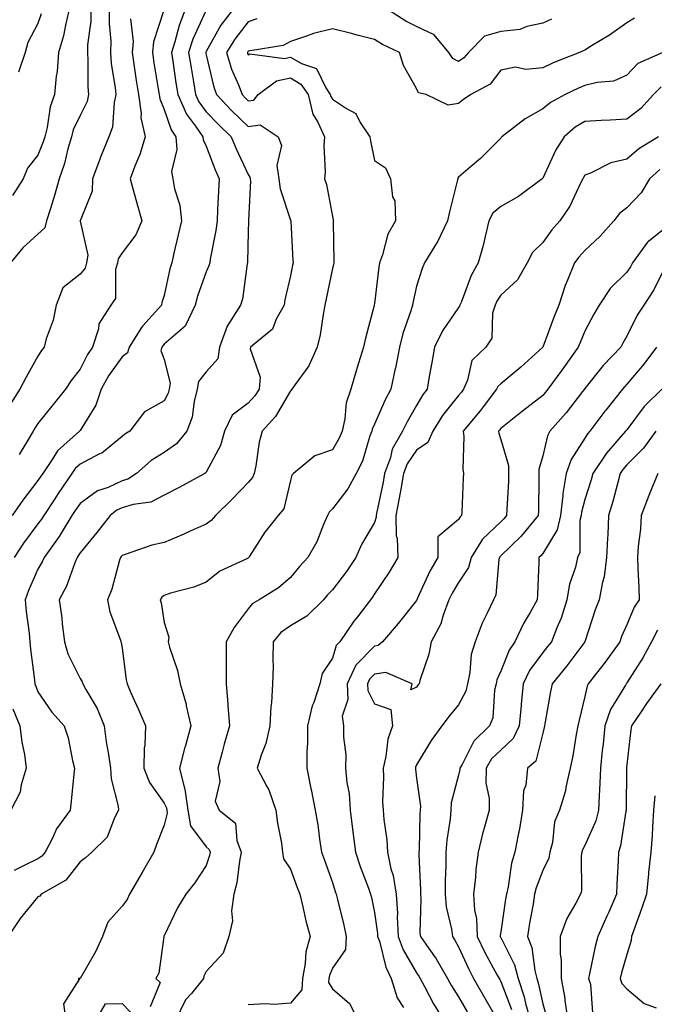
# Model space of a CAD drawing. Units: inches. Extents: x 1010723 to 1013363, y 7242458 to 7245098.
# Drawn here: x 1012194 to 1012345, y 7244596 to 7244830 of the extents above; entities that cross this region are included whole.
import ezdxf

# ---------------------------------------------------------------- set-up
doc = ezdxf.new("R2010")
doc.units = ezdxf.units.IN
doc.header["$MEASUREMENT"] = 0
doc.layers.add('Contour_10107242', color=7, linetype='Continuous', true_color=0x9a51f3)

msp = doc.modelspace()

# ---------------------------------------------------------------- linework, layer by layer
at = {"layer": 'Contour_10107242'}
for points in [[(1012244.21, 7244831.92, 2979), (1012241.56, 7244828.41, 2979), (1012238.05, 7244822.13, 2979), (1012237.98, 7244821.99, 2979), (1012237.96, 7244821.92, 2979), (1012237.97, 7244821.84, 2979), (1012238.05, 7244821.41, 2979), (1012239.83, 7244813.7, 2979), (1012240.48, 7244811.92, 2979), (1012244.16, 7244808.03, 2979), (1012248.05, 7244804.31, 2979), (1012250.86, 7244804.73, 2979), (1012255.12, 7244801.92, 2979), (1012255.96, 7244799.83, 2979), (1012254.87, 7244795.1, 2979), (1012255.34, 7244791.92, 2979), (1012255.63, 7244789.5, 2979), (1012258.05, 7244782.12, 2979), (1012258.11, 7244781.98, 2979), (1012258.13, 7244781.92, 2979), (1012258.13, 7244781.84, 2979), (1012258.67, 7244772.54, 2979), (1012258.68, 7244771.92, 2979), (1012258.58, 7244771.39, 2979), (1012258.05, 7244768.87, 2979), (1012256.77, 7244763.2, 2979), (1012256.55, 7244761.92, 2979), (1012254.67, 7244758.54, 2979), (1012253.77, 7244756.2, 2979), (1012248.58, 7244751.92, 2979), (1012248.47, 7244751.5, 2979), (1012250.88, 7244744.75, 2979), (1012250.63, 7244741.92, 2979), (1012249.62, 7244740.35, 2979), (1012248.05, 7244738.65, 2979), (1012244.22, 7244735.75, 2979), (1012242.37, 7244731.92, 2979), (1012241.43, 7244728.54, 2979), (1012238.05, 7244722.19, 2979), (1012237.93, 7244722.04, 2979), (1012237.74, 7244721.92, 2979), (1012231.49, 7244718.48, 2979), (1012228.05, 7244716.77, 2979), (1012224.92, 7244715.05, 2979), (1012220.69, 7244714.56, 2979), (1012218.05, 7244713.74, 2979), (1012216.8, 7244713.17, 2979), (1012215.2, 7244711.92, 2979), (1012212.06, 7244707.91, 2979), (1012208.05, 7244703.04, 2979), (1012207.63, 7244702.34, 2979), (1012207.34, 7244701.92, 2979), (1012206.81, 7244700.68, 2979), (1012204.81, 7244695.16, 2979), (1012203.06, 7244691.92, 2979), (1012203.71, 7244687.58, 2979), (1012203.81, 7244686.16, 2979), (1012204.36, 7244681.92, 2979), (1012205.17, 7244679.04, 2979), (1012208.05, 7244673.18, 2979), (1012208.54, 7244672.41, 2979), (1012208.69, 7244671.92, 2979), (1012209.43, 7244670.54, 2979), (1012212.16, 7244666.03, 2979), (1012213.79, 7244661.92, 2979), (1012214.3, 7244658.17, 2979), (1012214.81, 7244655.16, 2979), (1012215.28, 7244651.92, 2979), (1012215.47, 7244649.34, 2979), (1012217.1, 7244642.87, 2979), (1012217.21, 7244641.92, 2979), (1012216.25, 7244640.12, 2979), (1012214.47, 7244635.5, 2979), (1012210.85, 7244631.92, 2979), (1012209.35, 7244630.62, 2979), (1012208.05, 7244629.65, 2979), (1012204.7, 7244625.27, 2979), (1012198.78, 7244621.92, 2979), (1012198.49, 7244621.48, 2979), (1012198.05, 7244621.29, 2979), (1012193.83, 7244616.14, 2979), (1012190.94, 7244611.92, 2979)], [(1012215, 7244831.92, 2974), (1012214.95, 7244828.82, 2974), (1012215.34, 7244824.63, 2974), (1012215.28, 7244821.92, 2974), (1012215.47, 7244819.34, 2974), (1012216.44, 7244813.53, 2974), (1012216.59, 7244811.92, 2974), (1012216.14, 7244810.01, 2974), (1012215.75, 7244804.22, 2974), (1012214.92, 7244801.92, 2974), (1012212.89, 7244797.08, 2974), (1012212.74, 7244796.61, 2974), (1012211.04, 7244791.92, 2974), (1012210.97, 7244789, 2974), (1012208.05, 7244781.94, 2974), (1012208.05, 7244781.92, 2974), (1012208.04, 7244781.91, 2974), (1012208.05, 7244781.88, 2974), (1012209.9, 7244773.77, 2974), (1012209.61, 7244771.92, 2974), (1012209.26, 7244770.71, 2974), (1012208.05, 7244769.27, 2974), (1012203.95, 7244766.02, 2974), (1012202.37, 7244761.92, 2974), (1012201.65, 7244758.32, 2974), (1012200, 7244753.87, 2974), (1012199.49, 7244751.92, 2974), (1012198.87, 7244751.1, 2974), (1012198.05, 7244749.78, 2974), (1012195.22, 7244744.75, 2974), (1012193.73, 7244741.92, 2974), (1012191.5, 7244738.47, 2974)], [(1012210.63, 7244831.92, 2973), (1012210.58, 7244829.39, 2973), (1012209.84, 7244823.71, 2973), (1012209.8, 7244821.92, 2973), (1012209.94, 7244820.03, 2973), (1012209.92, 7244813.8, 2973), (1012210.09, 7244811.92, 2973), (1012209.71, 7244810.26, 2973), (1012208.05, 7244806.96, 2973), (1012206.44, 7244803.53, 2973), (1012206.01, 7244801.92, 2973), (1012205.18, 7244799.05, 2973), (1012204.38, 7244795.59, 2973), (1012203.12, 7244791.92, 2973), (1012202, 7244787.97, 2973), (1012201, 7244784.87, 2973), (1012200.11, 7244781.92, 2973), (1012199.72, 7244780.25, 2973), (1012198.05, 7244778.73, 2973), (1012194.42, 7244775.55, 2973), (1012191.52, 7244771.92, 2973)], [(1012227.9, 7244831.77, 2976), (1012225.49, 7244824.48, 2976), (1012225.26, 7244821.92, 2976), (1012225.63, 7244819.5, 2976), (1012226.66, 7244813.31, 2976), (1012226.88, 7244811.92, 2976), (1012227.02, 7244810.89, 2976), (1012228.05, 7244808.38, 2976), (1012229.68, 7244803.55, 2976), (1012230.81, 7244801.92, 2976), (1012231.07, 7244798.9, 2976), (1012229.78, 7244793.65, 2976), (1012230.09, 7244791.92, 2976), (1012230.47, 7244789.5, 2976), (1012231.76, 7244785.63, 2976), (1012232.14, 7244781.92, 2976), (1012231.38, 7244778.59, 2976), (1012230.38, 7244774.25, 2976), (1012229.85, 7244771.92, 2976), (1012229.43, 7244770.54, 2976), (1012228.05, 7244764.19, 2976), (1012227.48, 7244762.49, 2976), (1012227.41, 7244761.92, 2976), (1012222.95, 7244757.02, 2976), (1012222.69, 7244756.56, 2976), (1012219.7, 7244751.92, 2976), (1012219.37, 7244750.6, 2976), (1012218.05, 7244749.58, 2976), (1012214.85, 7244745.12, 2976), (1012213.06, 7244741.92, 2976), (1012211.82, 7244738.15, 2976), (1012208.05, 7244732.1, 2976), (1012207.97, 7244732, 2976), (1012207.91, 7244731.92, 2976), (1012202.69, 7244727.28, 2976), (1012201.59, 7244725.46, 2976), (1012199.17, 7244721.92, 2976), (1012198.72, 7244721.25, 2976), (1012198.05, 7244720.23, 2976), (1012194.43, 7244715.54, 2976), (1012191.93, 7244711.92, 2976)], [(1012205.42, 7244831.92, 2972), (1012204.56, 7244828.43, 2972), (1012204.09, 7244825.88, 2972), (1012202.94, 7244821.92, 2972), (1012202.58, 7244817.39, 2972), (1012202.4, 7244816.27, 2972), (1012201.99, 7244811.92, 2972), (1012200.93, 7244809.04, 2972), (1012200.23, 7244804.1, 2972), (1012199.65, 7244801.92, 2972), (1012199.29, 7244800.68, 2972), (1012198.05, 7244797.53, 2972), (1012195.56, 7244794.41, 2972), (1012194.51, 7244791.92, 2972), (1012191.98, 7244787.99, 2972)], [(1012237.96, 7244831.83, 2978), (1012234.89, 7244825.08, 2978), (1012233.87, 7244821.92, 2978), (1012234.44, 7244818.31, 2978), (1012235.02, 7244814.95, 2978), (1012235.51, 7244811.92, 2978), (1012236.3, 7244810.17, 2978), (1012238.05, 7244807.87, 2978), (1012240.94, 7244804.81, 2978), (1012243.96, 7244801.92, 2978), (1012245.14, 7244799.01, 2978), (1012248.05, 7244792.91, 2978), (1012248.44, 7244792.31, 2978), (1012248.51, 7244791.92, 2978), (1012248.57, 7244791.4, 2978), (1012248.11, 7244781.98, 2978), (1012248.12, 7244781.92, 2978), (1012248.12, 7244781.85, 2978), (1012248.05, 7244779.3, 2978), (1012247.89, 7244772.08, 2978), (1012247.87, 7244771.92, 2978), (1012247.82, 7244771.69, 2978), (1012246.64, 7244763.33, 2978), (1012246.16, 7244761.92, 2978), (1012243.03, 7244756.94, 2978), (1012243.02, 7244756.89, 2978), (1012241.24, 7244751.92, 2978), (1012240.79, 7244749.18, 2978), (1012238.05, 7244746.03, 2978), (1012236.23, 7244743.74, 2978), (1012235.91, 7244741.92, 2978), (1012235.16, 7244739.03, 2978), (1012234.71, 7244735.26, 2978), (1012233.42, 7244731.92, 2978), (1012231.02, 7244728.95, 2978), (1012228.05, 7244726.92, 2978), (1012224.98, 7244724.99, 2978), (1012221.45, 7244721.92, 2978), (1012219.42, 7244720.55, 2978), (1012218.05, 7244720.13, 2978), (1012214.74, 7244718.61, 2978), (1012212.22, 7244717.75, 2978), (1012208.05, 7244714.76, 2978), (1012206.9, 7244713.07, 2978), (1012206.14, 7244711.92, 2978), (1012203.1, 7244706.97, 2978), (1012203.06, 7244706.91, 2978), (1012199.51, 7244701.92, 2978), (1012199.08, 7244700.89, 2978), (1012198.05, 7244699.17, 2978), (1012195.83, 7244694.14, 2978), (1012195.04, 7244691.92, 2978), (1012195.21, 7244689.08, 2978), (1012195.98, 7244683.99, 2978), (1012196.13, 7244681.92, 2978), (1012196.28, 7244680.15, 2978), (1012197.21, 7244672.76, 2978), (1012197.29, 7244671.92, 2978), (1012197.52, 7244671.39, 2978), (1012198.05, 7244670.03, 2978), (1012201.32, 7244665.19, 2978), (1012204.29, 7244661.92, 2978), (1012205.2, 7244659.07, 2978), (1012206.28, 7244653.69, 2978), (1012206.76, 7244651.92, 2978), (1012206.58, 7244650.45, 2978), (1012205.95, 7244644.02, 2978), (1012205.69, 7244641.92, 2978), (1012202.47, 7244637.5, 2978), (1012201.57, 7244635.44, 2978), (1012199.74, 7244631.92, 2978), (1012198.98, 7244630.99, 2978), (1012198.05, 7244630.38, 2978), (1012194.95, 7244628.82, 2978), (1012192.37, 7244627.6, 2978)], [(1012232.98, 7244831.92, 2977), (1012231.59, 7244828.38, 2977), (1012230.6, 7244824.47, 2977), (1012229.78, 7244821.92, 2977), (1012230.1, 7244819.87, 2977), (1012230.83, 7244814.7, 2977), (1012231.28, 7244811.92, 2977), (1012233.39, 7244807.26, 2977), (1012235.53, 7244804.44, 2977), (1012237.28, 7244801.92, 2977), (1012237.34, 7244801.21, 2977), (1012238.05, 7244799.7, 2977), (1012240.19, 7244794.06, 2977), (1012241.16, 7244791.92, 2977), (1012241, 7244788.97, 2977), (1012240.76, 7244784.63, 2977), (1012240.61, 7244781.92, 2977), (1012240.37, 7244779.6, 2977), (1012238.99, 7244772.86, 2977), (1012238.87, 7244771.92, 2977), (1012238.7, 7244771.27, 2977), (1012238.05, 7244769.8, 2977), (1012235.96, 7244764.01, 2977), (1012235.4, 7244761.92, 2977), (1012233.03, 7244756.94, 2977), (1012228.05, 7244752.64, 2977), (1012227.71, 7244752.26, 2977), (1012227.48, 7244751.92, 2977), (1012227.29, 7244751.16, 2977), (1012228.05, 7244748.97, 2977), (1012229.48, 7244743.35, 2977), (1012229.22, 7244741.92, 2977), (1012228.98, 7244740.99, 2977), (1012228.05, 7244739.15, 2977), (1012223.38, 7244736.59, 2977), (1012219.86, 7244731.92, 2977), (1012218.71, 7244731.26, 2977), (1012218.05, 7244730.69, 2977), (1012213.2, 7244726.77, 2977), (1012212.7, 7244726.57, 2977), (1012208.05, 7244724.15, 2977), (1012206.89, 7244723.08, 2977), (1012206.1, 7244721.92, 2977), (1012202.84, 7244717.13, 2977), (1012202.03, 7244715.9, 2977), (1012199.41, 7244711.92, 2977), (1012198.89, 7244711.08, 2977), (1012198.05, 7244709.94, 2977), (1012194.64, 7244705.33, 2977), (1012192.42, 7244701.92, 2977)], [(1012198.85, 7244831.12, 2971), (1012198.05, 7244828.81, 2971), (1012195.64, 7244824.33, 2971), (1012195.01, 7244821.92, 2971), (1012193.42, 7244817.29, 2971)], [(1012320.1, 7244829.87, 2980), (1012318.05, 7244828.92, 2980), (1012314.27, 7244828.14, 2980), (1012312.56, 7244827.41, 2980), (1012308.05, 7244826.89, 2980), (1012304.18, 7244825.79, 2980), (1012300.37, 7244821.92, 2980), (1012299.32, 7244820.65, 2980), (1012298.05, 7244819.82, 2980), (1012296.67, 7244820.54, 2980), (1012295.75, 7244821.92, 2980), (1012292.24, 7244826.11, 2980), (1012288.05, 7244828.09, 2980), (1012285.52, 7244829.39, 2980), (1012281.57, 7244831.92, 2980)], [(1012220.08, 7244829.89, 2975), (1012220.67, 7244824.54, 2975), (1012220.43, 7244821.92, 2975), (1012220.85, 7244819.12, 2975), (1012221.39, 7244815.26, 2975), (1012221.91, 7244811.92, 2975), (1012222.55, 7244807.42, 2975), (1012222.5, 7244806.37, 2975), (1012223.52, 7244801.92, 2975), (1012222.24, 7244797.73, 2975), (1012221.06, 7244794.93, 2975), (1012219.95, 7244791.92, 2975), (1012220.71, 7244789.26, 2975), (1012221.72, 7244785.59, 2975), (1012222.78, 7244781.92, 2975), (1012221.34, 7244778.63, 2975), (1012218.05, 7244774.3, 2975), (1012217.08, 7244772.89, 2975), (1012216.94, 7244771.92, 2975), (1012216.48, 7244770.35, 2975), (1012216.52, 7244763.45, 2975), (1012215.4, 7244761.92, 2975), (1012212.51, 7244757.46, 2975), (1012212.41, 7244756.28, 2975), (1012211.01, 7244751.92, 2975), (1012209.81, 7244750.16, 2975), (1012208.05, 7244746.71, 2975), (1012205.98, 7244743.99, 2975), (1012204.63, 7244741.92, 2975), (1012201.7, 7244738.27, 2975), (1012198.05, 7244733.81, 2975), (1012197.28, 7244732.69, 2975), (1012196.88, 7244731.92, 2975), (1012195.17, 7244729.04, 2975), (1012193.59, 7244726.38, 2975)], [(1012250.08, 7244829.89, 2980), (1012248.05, 7244829.22, 2980), (1012244.84, 7244825.13, 2980), (1012242.89, 7244821.92, 2980), (1012244.09, 7244817.96, 2980), (1012245.7, 7244814.27, 2980), (1012246.57, 7244811.92, 2980), (1012247.29, 7244811.16, 2980), (1012248.05, 7244810.43, 2980), (1012249.35, 7244810.62, 2980), (1012250.38, 7244811.92, 2980), (1012254.79, 7244815.18, 2980), (1012258.05, 7244815.87, 2980), (1012260.56, 7244814.43, 2980), (1012262.27, 7244811.92, 2980), (1012263.42, 7244807.29, 2980), (1012264.58, 7244805.39, 2980), (1012266.16, 7244801.92, 2980), (1012265.97, 7244799.84, 2980), (1012266.36, 7244793.61, 2980), (1012266.16, 7244791.92, 2980), (1012266.67, 7244790.54, 2980), (1012268.05, 7244782.97, 2980), (1012268.24, 7244782.11, 2980), (1012268.28, 7244781.92, 2980), (1012268.26, 7244781.71, 2980), (1012268.39, 7244772.26, 2980), (1012268.35, 7244771.92, 2980), (1012268.3, 7244771.67, 2980), (1012268.05, 7244770.61, 2980), (1012266.58, 7244763.39, 2980), (1012266.27, 7244761.92, 2980), (1012265.82, 7244759.69, 2980), (1012265.13, 7244754.84, 2980), (1012264.45, 7244751.92, 2980), (1012262.45, 7244747.52, 2980), (1012259.16, 7244743.03, 2980), (1012258.42, 7244741.92, 2980), (1012258.27, 7244741.7, 2980), (1012258.05, 7244741.58, 2980), (1012254.52, 7244735.45, 2980), (1012251.32, 7244731.92, 2980), (1012250.64, 7244729.33, 2980), (1012249.87, 7244723.74, 2980), (1012249.48, 7244721.92, 2980), (1012249.05, 7244720.92, 2980), (1012248.05, 7244719.8, 2980), (1012244.2, 7244715.77, 2980), (1012240.22, 7244711.92, 2980), (1012239.26, 7244710.71, 2980), (1012238.05, 7244709.9, 2980), (1012234.38, 7244708.25, 2980), (1012232.57, 7244707.4, 2980), (1012228.05, 7244705.54, 2980), (1012225.13, 7244704.84, 2980), (1012218.76, 7244702.63, 2980), (1012218.05, 7244702.43, 2980), (1012217.83, 7244702.14, 2980), (1012217.65, 7244701.92, 2980), (1012217.43, 7244701.3, 2980), (1012215.59, 7244694.38, 2980), (1012214.55, 7244691.92, 2980), (1012215.17, 7244689.04, 2980), (1012217.66, 7244682.31, 2980), (1012217.77, 7244681.92, 2980), (1012217.86, 7244681.73, 2980), (1012218.05, 7244680.41, 2980), (1012219.01, 7244672.88, 2980), (1012219.23, 7244671.92, 2980), (1012220.16, 7244669.81, 2980), (1012221.94, 7244665.81, 2980), (1012223.6, 7244661.92, 2980), (1012223.47, 7244657.34, 2980), (1012223.3, 7244656.67, 2980), (1012223.23, 7244651.92, 2980), (1012224.59, 7244648.46, 2980), (1012228.05, 7244643.58, 2980), (1012228.59, 7244642.46, 2980), (1012228.66, 7244641.92, 2980), (1012228.78, 7244641.19, 2980), (1012228.05, 7244638.32, 2980), (1012226.21, 7244633.76, 2980), (1012225.59, 7244631.92, 2980), (1012222.84, 7244627.13, 2980), (1012222.27, 7244626.14, 2980), (1012219.84, 7244621.92, 2980), (1012219.26, 7244620.71, 2980), (1012218.05, 7244619.1, 2980), (1012214.67, 7244615.3, 2980), (1012213.4, 7244611.92, 2980), (1012211.73, 7244608.24, 2980), (1012208.05, 7244601.95, 2980), (1012208.02, 7244601.95, 2980), (1012207.59, 7244601.92, 2980), (1012207.95, 7244601.82, 2980), (1012204.09, 7244595.88, 2980), (1012204.65, 7244591.92, 2980)], [(1012339.89, 7244830.08, 2981), (1012338.05, 7244829.01, 2981), (1012333.89, 7244826.08, 2981), (1012329.63, 7244823.5, 2981), (1012328.05, 7244822.52, 2981), (1012327.63, 7244822.34, 2981), (1012326.79, 7244821.92, 2981), (1012320.53, 7244819.44, 2981), (1012318.05, 7244818.32, 2981), (1012314.05, 7244817.92, 2981), (1012311.56, 7244818.41, 2981), (1012308.05, 7244817.7, 2981), (1012305.55, 7244814.42, 2981), (1012300.94, 7244811.92, 2981), (1012299.23, 7244810.74, 2981), (1012298.05, 7244809.84, 2981), (1012295.58, 7244809.45, 2981), (1012290.36, 7244811.92, 2981), (1012288.51, 7244812.38, 2981), (1012288.05, 7244813.39, 2981), (1012284.95, 7244818.82, 2981), (1012283.97, 7244821.92, 2981), (1012279.96, 7244823.83, 2981), (1012278.05, 7244824.99, 2981), (1012273.89, 7244826.08, 2981), (1012272.59, 7244826.46, 2981), (1012268.05, 7244827.55, 2981), (1012263.51, 7244826.46, 2981), (1012261.92, 7244825.79, 2981), (1012258.05, 7244824.54, 2981), (1012256.34, 7244823.63, 2981), (1012248.48, 7244822.35, 2981), (1012248.05, 7244822.21, 2981), (1012247.92, 7244822.05, 2981), (1012247.84, 7244821.92, 2981), (1012247.89, 7244821.76, 2981), (1012248.05, 7244821.39, 2981), (1012248.39, 7244821.58, 2981), (1012256.62, 7244820.49, 2981), (1012258.05, 7244820.8, 2981), (1012260.69, 7244819.28, 2981), (1012264.23, 7244818.1, 2981), (1012266.45, 7244813.52, 2981), (1012267.54, 7244811.92, 2981), (1012267.64, 7244811.51, 2981), (1012268.05, 7244810.85, 2981), (1012271.38, 7244808.59, 2981), (1012273.58, 7244807.45, 2981), (1012274.68, 7244805.29, 2981), (1012276.95, 7244801.92, 2981), (1012277.06, 7244800.93, 2981), (1012278.05, 7244796.23, 2981), (1012280.68, 7244794.55, 2981), (1012281.85, 7244791.92, 2981), (1012282.33, 7244787.64, 2981), (1012282.85, 7244786.72, 2981), (1012283.03, 7244781.92, 2981), (1012281.19, 7244778.78, 2981), (1012279.97, 7244773.84, 2981), (1012279.24, 7244771.92, 2981), (1012279.06, 7244770.91, 2981), (1012278.05, 7244762.32, 2981), (1012278, 7244761.97, 2981), (1012277.99, 7244761.92, 2981), (1012277.97, 7244761.84, 2981), (1012275.88, 7244754.09, 2981), (1012275.44, 7244751.92, 2981), (1012274.28, 7244748.15, 2981), (1012273.67, 7244746.3, 2981), (1012272.39, 7244741.92, 2981), (1012271.3, 7244738.67, 2981), (1012271, 7244734.87, 2981), (1012270.33, 7244731.92, 2981), (1012269.69, 7244730.28, 2981), (1012268.05, 7244727.49, 2981), (1012263.9, 7244726.07, 2981), (1012258.83, 7244721.92, 2981), (1012258.43, 7244721.54, 2981), (1012258.05, 7244720.22, 2981), (1012256.46, 7244713.51, 2981), (1012255.13, 7244711.92, 2981), (1012251.97, 7244708, 2981), (1012248.36, 7244702.23, 2981), (1012248.16, 7244701.92, 2981), (1012248.1, 7244701.87, 2981), (1012248.05, 7244701.84, 2981), (1012247.86, 7244701.73, 2981), (1012241.26, 7244698.71, 2981), (1012238.05, 7244696.12, 2981), (1012235.09, 7244694.88, 2981), (1012229.57, 7244693.44, 2981), (1012228.05, 7244692.93, 2981), (1012227.46, 7244692.51, 2981), (1012227.11, 7244691.92, 2981), (1012227.3, 7244691.17, 2981), (1012228.05, 7244686.5, 2981), (1012229.17, 7244683.04, 2981), (1012228.99, 7244681.92, 2981), (1012229.33, 7244680.64, 2981), (1012231.19, 7244675.06, 2981), (1012231.89, 7244671.92, 2981), (1012233.25, 7244667.12, 2981), (1012233.31, 7244666.66, 2981), (1012234.41, 7244661.92, 2981), (1012233.01, 7244656.96, 2981), (1012232.99, 7244656.86, 2981), (1012231.68, 7244651.92, 2981), (1012232.91, 7244647.06, 2981), (1012233, 7244646.87, 2981), (1012233.67, 7244641.92, 2981), (1012234.3, 7244638.17, 2981), (1012238.05, 7244633.19, 2981), (1012238.72, 7244632.59, 2981), (1012238.99, 7244631.92, 2981), (1012238.83, 7244631.14, 2981), (1012238.05, 7244628.73, 2981), (1012235.35, 7244624.62, 2981), (1012233.18, 7244621.92, 2981), (1012231.23, 7244618.74, 2981), (1012228.05, 7244612.06, 2981), (1012228.01, 7244611.96, 2981), (1012227.98, 7244611.92, 2981), (1012227.95, 7244611.82, 2981), (1012226.76, 7244603.21, 2981), (1012226.08, 7244601.92, 2981), (1012227.06, 7244600.93, 2981), (1012224.75, 7244595.22, 2981)], [(1012346.58, 7244821.92, 2982), (1012340.67, 7244819.3, 2982), (1012338.05, 7244816.56, 2982), (1012334.83, 7244815.14, 2982), (1012330.95, 7244814.82, 2982), (1012328.05, 7244814.05, 2982), (1012326.55, 7244813.42, 2982), (1012323.37, 7244811.92, 2982), (1012319.92, 7244810.05, 2982), (1012318.05, 7244808.51, 2982), (1012313.84, 7244806.13, 2982), (1012308.31, 7244801.92, 2982), (1012308.2, 7244801.77, 2982), (1012308.05, 7244801.59, 2982), (1012303.23, 7244796.74, 2982), (1012300.79, 7244794.66, 2982), (1012298.05, 7244792.29, 2982), (1012297.88, 7244792.09, 2982), (1012297.84, 7244791.92, 2982), (1012297.77, 7244791.64, 2982), (1012295.88, 7244784.09, 2982), (1012295.39, 7244781.92, 2982), (1012293.03, 7244776.94, 2982), (1012292.96, 7244776.83, 2982), (1012289.93, 7244771.92, 2982), (1012289.36, 7244770.61, 2982), (1012288.05, 7244766.38, 2982), (1012287.21, 7244762.76, 2982), (1012287.07, 7244761.92, 2982), (1012286.67, 7244760.54, 2982), (1012284.81, 7244755.16, 2982), (1012284, 7244751.92, 2982), (1012283.01, 7244746.96, 2982), (1012282.98, 7244746.85, 2982), (1012281.92, 7244741.92, 2982), (1012280.55, 7244739.42, 2982), (1012278.05, 7244733.66, 2982), (1012277.5, 7244732.47, 2982), (1012277.38, 7244731.92, 2982), (1012276.96, 7244730.83, 2982), (1012275.16, 7244724.81, 2982), (1012273.66, 7244721.92, 2982), (1012271.68, 7244718.29, 2982), (1012268.05, 7244713.5, 2982), (1012267.25, 7244712.72, 2982), (1012266.87, 7244711.92, 2982), (1012265.9, 7244709.77, 2982), (1012264.32, 7244705.65, 2982), (1012262.2, 7244701.92, 2982), (1012260.2, 7244699.77, 2982), (1012258.05, 7244697.22, 2982), (1012255.24, 7244694.73, 2982), (1012250.6, 7244691.92, 2982), (1012249, 7244690.97, 2982), (1012248.05, 7244689.72, 2982), (1012244.68, 7244685.29, 2982), (1012242.76, 7244681.92, 2982), (1012242.75, 7244677.22, 2982), (1012242.82, 7244676.69, 2982), (1012242.8, 7244671.92, 2982), (1012243.19, 7244667.06, 2982), (1012243.2, 7244666.77, 2982), (1012243.55, 7244661.92, 2982), (1012242.35, 7244657.62, 2982), (1012241.82, 7244655.69, 2982), (1012240.77, 7244651.92, 2982), (1012241.28, 7244648.69, 2982), (1012240.18, 7244644.05, 2982), (1012241.12, 7244641.92, 2982), (1012244.99, 7244638.86, 2982), (1012245.29, 7244634.68, 2982), (1012246.37, 7244631.92, 2982), (1012245.94, 7244629.81, 2982), (1012245.31, 7244624.66, 2982), (1012244.62, 7244621.92, 2982), (1012244.09, 7244617.96, 2982), (1012244.33, 7244615.64, 2982), (1012243.46, 7244611.92, 2982), (1012242.05, 7244607.92, 2982), (1012238.05, 7244603.54, 2982), (1012237.51, 7244602.46, 2982), (1012237.38, 7244601.92, 2982), (1012234.51, 7244598.38, 2982), (1012233.16, 7244596.81, 2982), (1012230.76, 7244591.92, 2982)], [(1012346.17, 7244813.8, 2983), (1012344.34, 7244811.92, 2983), (1012341.34, 7244808.63, 2983), (1012338.05, 7244806.09, 2983), (1012334.09, 7244805.88, 2983), (1012331.91, 7244805.78, 2983), (1012328.05, 7244805.56, 2983), (1012325.77, 7244804.2, 2983), (1012323.1, 7244801.92, 2983), (1012321.17, 7244798.8, 2983), (1012318.05, 7244792.09, 2983), (1012317.98, 7244791.99, 2983), (1012317.92, 7244791.92, 2983), (1012312.27, 7244787.7, 2983), (1012308.05, 7244785.35, 2983), (1012306.2, 7244783.77, 2983), (1012305.25, 7244781.92, 2983), (1012304.32, 7244778.19, 2983), (1012303.91, 7244776.06, 2983), (1012302.73, 7244771.92, 2983), (1012300.99, 7244768.98, 2983), (1012298.63, 7244762.5, 2983), (1012298.37, 7244761.92, 2983), (1012298.29, 7244761.68, 2983), (1012298.05, 7244761.36, 2983), (1012294.19, 7244755.78, 2983), (1012292.31, 7244751.92, 2983), (1012291.66, 7244748.31, 2983), (1012291.07, 7244744.94, 2983), (1012290.53, 7244741.92, 2983), (1012289.45, 7244740.52, 2983), (1012288.05, 7244738.09, 2983), (1012285.78, 7244734.19, 2983), (1012284.72, 7244731.92, 2983), (1012282.25, 7244727.72, 2983), (1012281.83, 7244725.7, 2983), (1012280.46, 7244721.92, 2983), (1012280.09, 7244719.88, 2983), (1012278.56, 7244712.43, 2983), (1012278.46, 7244711.92, 2983), (1012278.47, 7244711.5, 2983), (1012278.05, 7244710.29, 2983), (1012274.92, 7244705.05, 2983), (1012273.59, 7244701.92, 2983), (1012271.36, 7244698.61, 2983), (1012268.05, 7244694.28, 2983), (1012266.91, 7244693.06, 2983), (1012265.93, 7244691.92, 2983), (1012261.94, 7244688.03, 2983), (1012258.05, 7244685.7, 2983), (1012255.81, 7244684.16, 2983), (1012253.98, 7244681.92, 2983), (1012253.85, 7244677.72, 2983), (1012253.98, 7244675.99, 2983), (1012253.83, 7244671.92, 2983), (1012253.55, 7244667.42, 2983), (1012253.42, 7244666.55, 2983), (1012253.18, 7244661.92, 2983), (1012252.2, 7244657.77, 2983), (1012251.12, 7244654.99, 2983), (1012250.19, 7244651.92, 2983), (1012252.45, 7244647.52, 2983), (1012252.9, 7244646.77, 2983), (1012254.59, 7244641.92, 2983), (1012254.96, 7244638.83, 2983), (1012255.91, 7244634.06, 2983), (1012256.2, 7244631.92, 2983), (1012256.44, 7244630.31, 2983), (1012258.05, 7244627.86, 2983), (1012259.68, 7244623.55, 2983), (1012260.28, 7244621.92, 2983), (1012261, 7244618.97, 2983), (1012261.76, 7244615.63, 2983), (1012262.72, 7244611.92, 2983), (1012261.7, 7244608.27, 2983), (1012261.59, 7244605.46, 2983), (1012260.91, 7244601.92, 2983), (1012260.74, 7244599.23, 2983), (1012258.05, 7244596.04, 2983), (1012254.25, 7244595.72, 2983), (1012252.04, 7244595.91, 2983), (1012248.05, 7244595.67, 2983)], [(1012345.55, 7244801.92, 2984), (1012340.9, 7244799.07, 2984), (1012338.05, 7244796.6, 2984), (1012334.26, 7244795.71, 2984), (1012329.37, 7244793.24, 2984), (1012328.05, 7244792.76, 2984), (1012327.72, 7244792.25, 2984), (1012327.55, 7244791.92, 2984), (1012327.01, 7244790.88, 2984), (1012324.52, 7244785.45, 2984), (1012322.09, 7244781.92, 2984), (1012320.21, 7244779.76, 2984), (1012318.05, 7244776.8, 2984), (1012315.57, 7244774.4, 2984), (1012314.34, 7244771.92, 2984), (1012312.03, 7244767.94, 2984), (1012308.05, 7244764.3, 2984), (1012307.11, 7244762.86, 2984), (1012306.7, 7244761.92, 2984), (1012306.13, 7244760, 2984), (1012305.92, 7244754.05, 2984), (1012304.51, 7244751.92, 2984), (1012301.22, 7244748.75, 2984), (1012300.17, 7244744.04, 2984), (1012299.22, 7244741.92, 2984), (1012298.71, 7244741.26, 2984), (1012298.05, 7244740.46, 2984), (1012294.25, 7244735.72, 2984), (1012291.91, 7244731.92, 2984), (1012290.73, 7244729.24, 2984), (1012288.05, 7244727.46, 2984), (1012285.79, 7244724.18, 2984), (1012284.98, 7244721.92, 2984), (1012284.29, 7244718.16, 2984), (1012283.93, 7244716.04, 2984), (1012283.15, 7244711.92, 2984), (1012283.23, 7244707.1, 2984), (1012283.45, 7244706.52, 2984), (1012283.62, 7244701.92, 2984), (1012281.52, 7244698.45, 2984), (1012278.05, 7244693.27, 2984), (1012277.51, 7244692.46, 2984), (1012277.11, 7244691.92, 2984), (1012273.97, 7244687.84, 2984), (1012273.16, 7244686.81, 2984), (1012269.8, 7244681.92, 2984), (1012268.94, 7244681.03, 2984), (1012268.05, 7244678.02, 2984), (1012265.61, 7244674.36, 2984), (1012265.09, 7244671.92, 2984), (1012263.63, 7244667.5, 2984), (1012263.27, 7244666.7, 2984), (1012262.14, 7244661.92, 2984), (1012262.14, 7244657.83, 2984), (1012261.95, 7244655.82, 2984), (1012261.95, 7244651.92, 2984), (1012262.92, 7244647.05, 2984), (1012262.96, 7244646.83, 2984), (1012263.98, 7244641.92, 2984), (1012264.54, 7244638.41, 2984), (1012264.98, 7244634.99, 2984), (1012265.44, 7244631.92, 2984), (1012266.16, 7244630.03, 2984), (1012268.05, 7244624.71, 2984), (1012268.72, 7244622.59, 2984), (1012268.97, 7244621.92, 2984), (1012269.25, 7244620.72, 2984), (1012270.75, 7244614.62, 2984), (1012271.35, 7244611.92, 2984), (1012271.18, 7244608.79, 2984), (1012268.05, 7244604.4, 2984), (1012267.33, 7244602.64, 2984), (1012267.19, 7244601.92, 2984), (1012267.12, 7244600.99, 2984), (1012268.05, 7244599.48, 2984), (1012272.08, 7244595.95, 2984), (1012274.13, 7244591.92, 2984)], [(1012345.87, 7244794.1, 2985), (1012343.41, 7244791.92, 2985), (1012341.41, 7244788.56, 2985), (1012338.05, 7244785.03, 2985), (1012336.28, 7244783.69, 2985), (1012334.91, 7244781.92, 2985), (1012331.71, 7244778.26, 2985), (1012328.05, 7244774.92, 2985), (1012326.64, 7244773.33, 2985), (1012325.6, 7244771.92, 2985), (1012323.95, 7244767.82, 2985), (1012323.38, 7244766.59, 2985), (1012321.83, 7244761.92, 2985), (1012320.74, 7244759.23, 2985), (1012318.05, 7244751.93, 2985), (1012312.8, 7244747.17, 2985), (1012308.05, 7244743.23, 2985), (1012307.39, 7244742.58, 2985), (1012307.09, 7244741.92, 2985), (1012303.86, 7244737.73, 2985), (1012303.16, 7244736.81, 2985), (1012299.13, 7244731.92, 2985), (1012299.28, 7244730.69, 2985), (1012299.02, 7244722.89, 2985), (1012299.19, 7244721.92, 2985), (1012299.11, 7244720.86, 2985), (1012298.78, 7244712.65, 2985), (1012298.73, 7244711.92, 2985), (1012298.38, 7244711.59, 2985), (1012298.05, 7244710.94, 2985), (1012293.11, 7244706.86, 2985), (1012293.11, 7244701.92, 2985), (1012291.24, 7244698.73, 2985), (1012288.23, 7244692.1, 2985), (1012288.11, 7244691.86, 2985), (1012288.05, 7244691.75, 2985), (1012283.7, 7244686.27, 2985), (1012279.93, 7244681.92, 2985), (1012278.96, 7244681.01, 2985), (1012278.05, 7244680.88, 2985), (1012273.63, 7244676.34, 2985), (1012271.53, 7244671.92, 2985), (1012271.74, 7244668.23, 2985), (1012270.36, 7244664.23, 2985), (1012270.71, 7244661.92, 2985), (1012270.7, 7244659.27, 2985), (1012271.2, 7244655.07, 2985), (1012271.19, 7244651.92, 2985), (1012271.51, 7244648.46, 2985), (1012272.01, 7244645.88, 2985), (1012272.3, 7244641.92, 2985), (1012272.9, 7244636.77, 2985), (1012273.5, 7244631.92, 2985), (1012274.65, 7244628.52, 2985), (1012276.6, 7244623.37, 2985), (1012277.12, 7244621.92, 2985), (1012277.3, 7244621.17, 2985), (1012278.05, 7244617.62, 2985), (1012278.75, 7244612.62, 2985), (1012278.79, 7244611.92, 2985), (1012279.2, 7244610.77, 2985), (1012280.72, 7244604.59, 2985), (1012282.05, 7244601.92, 2985), (1012283.46, 7244597.33, 2985), (1012284.91, 7244595.06, 2985)], [(1012348.05, 7244780.92, 2986), (1012343.17, 7244777.04, 2986), (1012343.03, 7244776.94, 2986), (1012342.97, 7244776.84, 2986), (1012339.42, 7244771.92, 2986), (1012338.94, 7244771.03, 2986), (1012338.05, 7244769.76, 2986), (1012334.1, 7244765.87, 2986), (1012331.43, 7244761.92, 2986), (1012330.21, 7244759.76, 2986), (1012328.05, 7244755.68, 2986), (1012326.93, 7244753.04, 2986), (1012326.49, 7244751.92, 2986), (1012322.98, 7244746.99, 2986), (1012322.57, 7244746.44, 2986), (1012319.26, 7244741.92, 2986), (1012318.73, 7244741.24, 2986), (1012318.05, 7244740.46, 2986), (1012313.25, 7244736.72, 2986), (1012311.29, 7244735.16, 2986), (1012308.05, 7244732.58, 2986), (1012307.77, 7244732.2, 2986), (1012307.52, 7244731.92, 2986), (1012307.58, 7244731.45, 2986), (1012308.05, 7244730.01, 2986), (1012309.92, 7244723.8, 2986), (1012309.94, 7244721.92, 2986), (1012309.88, 7244720.09, 2986), (1012309.5, 7244713.37, 2986), (1012309.45, 7244711.92, 2986), (1012308.81, 7244711.16, 2986), (1012308.05, 7244710.42, 2986), (1012303.71, 7244706.26, 2986), (1012301.05, 7244701.92, 2986), (1012300.38, 7244699.59, 2986), (1012298.05, 7244695.98, 2986), (1012296.5, 7244693.47, 2986), (1012295.72, 7244691.92, 2986), (1012294.34, 7244688.21, 2986), (1012293.81, 7244686.16, 2986), (1012291.56, 7244681.92, 2986), (1012290.98, 7244678.99, 2986), (1012288.84, 7244672.71, 2986), (1012288.64, 7244671.92, 2986), (1012288.37, 7244671.6, 2986), (1012288.05, 7244671.16, 2986), (1012286.65, 7244670.52, 2986), (1012286.97, 7244671.92, 2986), (1012280.78, 7244674.65, 2986), (1012278.05, 7244674.25, 2986), (1012276.9, 7244673.07, 2986), (1012276.35, 7244671.92, 2986), (1012276.44, 7244670.31, 2986), (1012278.05, 7244667.17, 2986), (1012281.95, 7244665.82, 2986), (1012282.33, 7244661.92, 2986), (1012281.22, 7244658.75, 2986), (1012280.77, 7244654.64, 2986), (1012280.11, 7244651.92, 2986), (1012280.2, 7244649.77, 2986), (1012279.99, 7244643.86, 2986), (1012280.09, 7244641.92, 2986), (1012280.24, 7244639.73, 2986), (1012280.97, 7244634.84, 2986), (1012281.13, 7244631.92, 2986), (1012281.96, 7244628.01, 2986), (1012282.48, 7244626.35, 2986), (1012283.21, 7244621.92, 2986), (1012283.49, 7244617.36, 2986), (1012283.47, 7244616.5, 2986), (1012283.71, 7244611.92, 2986), (1012284.85, 7244608.72, 2986), (1012288.05, 7244603.26, 2986), (1012288.61, 7244602.48, 2986), (1012288.93, 7244601.92, 2986), (1012289.97, 7244600, 2986), (1012292.05, 7244595.92, 2986), (1012294.54, 7244591.92, 2986)], [(1012347.17, 7244771.04, 2987), (1012344.47, 7244765.5, 2987), (1012342.08, 7244761.92, 2987), (1012340.47, 7244759.5, 2987), (1012338.05, 7244754.52, 2987), (1012337.1, 7244752.87, 2987), (1012336.59, 7244751.92, 2987), (1012332.44, 7244747.53, 2987), (1012328.05, 7244742.08, 2987), (1012327.98, 7244741.99, 2987), (1012327.94, 7244741.92, 2987), (1012327.53, 7244741.4, 2987), (1012323.62, 7244736.35, 2987), (1012319.76, 7244731.92, 2987), (1012319.15, 7244730.82, 2987), (1012318.05, 7244726.06, 2987), (1012317.13, 7244722.84, 2987), (1012317.14, 7244721.92, 2987), (1012317.11, 7244720.98, 2987), (1012317.01, 7244712.96, 2987), (1012316.99, 7244711.92, 2987), (1012312.95, 7244707.02, 2987), (1012308.05, 7244702.3, 2987), (1012307.85, 7244702.12, 2987), (1012307.74, 7244701.92, 2987), (1012307.61, 7244701.48, 2987), (1012306.89, 7244693.08, 2987), (1012306.3, 7244691.92, 2987), (1012304.82, 7244688.69, 2987), (1012303.63, 7244686.34, 2987), (1012301.97, 7244681.92, 2987), (1012301.05, 7244678.92, 2987), (1012300.74, 7244674.61, 2987), (1012300.16, 7244671.92, 2987), (1012299.75, 7244670.22, 2987), (1012298.05, 7244666.97, 2987), (1012295.76, 7244664.21, 2987), (1012294.05, 7244661.92, 2987), (1012291.54, 7244658.43, 2987), (1012288.05, 7244652.66, 2987), (1012287.82, 7244652.15, 2987), (1012287.76, 7244651.92, 2987), (1012287.77, 7244651.64, 2987), (1012288.05, 7244649.49, 2987), (1012288.96, 7244642.83, 2987), (1012288.91, 7244641.92, 2987), (1012288.84, 7244641.13, 2987), (1012288.64, 7244632.51, 2987), (1012288.59, 7244631.92, 2987), (1012288.59, 7244631.38, 2987), (1012289.01, 7244622.88, 2987), (1012289.01, 7244621.92, 2987), (1012289.1, 7244620.87, 2987), (1012288.85, 7244612.72, 2987), (1012288.95, 7244611.92, 2987), (1012290.93, 7244609.04, 2987), (1012292.7, 7244606.57, 2987), (1012295.41, 7244601.92, 2987), (1012296.34, 7244600.21, 2987), (1012298.05, 7244597.57, 2987), (1012300.1, 7244593.97, 2987)], [(1012345.09, 7244751.92, 2988), (1012342.11, 7244747.86, 2988), (1012338.05, 7244743.09, 2988), (1012337.48, 7244742.49, 2988), (1012337.01, 7244741.92, 2988), (1012333.02, 7244736.95, 2988), (1012332.83, 7244736.7, 2988), (1012329.21, 7244731.92, 2988), (1012328.67, 7244731.3, 2988), (1012328.05, 7244730.3, 2988), (1012324.78, 7244725.19, 2988), (1012323.6, 7244721.92, 2988), (1012322.84, 7244717.13, 2988), (1012322.84, 7244716.71, 2988), (1012322.26, 7244711.92, 2988), (1012321.46, 7244708.51, 2988), (1012318.05, 7244702.92, 2988), (1012317.61, 7244702.36, 2988), (1012317.15, 7244701.92, 2988), (1012317.08, 7244700.95, 2988), (1012316.78, 7244693.19, 2988), (1012316.68, 7244691.92, 2988), (1012315.02, 7244688.89, 2988), (1012313.58, 7244686.39, 2988), (1012311.41, 7244681.92, 2988), (1012310.04, 7244679.93, 2988), (1012308.05, 7244674.96, 2988), (1012307.13, 7244672.84, 2988), (1012306.94, 7244671.92, 2988), (1012306.59, 7244670.46, 2988), (1012306.14, 7244663.83, 2988), (1012305.39, 7244661.92, 2988), (1012301.63, 7244658.34, 2988), (1012298.86, 7244652.73, 2988), (1012298.37, 7244651.92, 2988), (1012298.37, 7244651.6, 2988), (1012298.05, 7244650.22, 2988), (1012296.29, 7244643.68, 2988), (1012296.19, 7244641.92, 2988), (1012296, 7244639.87, 2988), (1012295.22, 7244634.75, 2988), (1012294.98, 7244631.92, 2988), (1012294.98, 7244628.85, 2988), (1012294.81, 7244625.16, 2988), (1012294.81, 7244621.92, 2988), (1012295.08, 7244618.95, 2988), (1012296.37, 7244613.6, 2988), (1012296.57, 7244611.92, 2988), (1012297.17, 7244611.04, 2988), (1012298.05, 7244609.45, 2988), (1012300.39, 7244604.26, 2988), (1012301.62, 7244601.92, 2988), (1012303.96, 7244597.83, 2988), (1012306.42, 7244593.55, 2988)], [(1012346.33, 7244741.92, 2989), (1012342.16, 7244737.81, 2989), (1012338.05, 7244732.3, 2989), (1012337.88, 7244732.09, 2989), (1012337.75, 7244731.92, 2989), (1012335.68, 7244729.55, 2989), (1012333.21, 7244726.76, 2989), (1012329.98, 7244721.92, 2989), (1012329.56, 7244720.41, 2989), (1012328.05, 7244715.71, 2989), (1012327.26, 7244712.71, 2989), (1012327.16, 7244711.92, 2989), (1012326.89, 7244710.76, 2989), (1012326.83, 7244703.14, 2989), (1012326.3, 7244701.92, 2989), (1012325.8, 7244699.67, 2989), (1012324.4, 7244695.57, 2989), (1012323.81, 7244691.92, 2989), (1012322.41, 7244687.56, 2989), (1012321.38, 7244685.25, 2989), (1012320.09, 7244681.92, 2989), (1012319.21, 7244680.76, 2989), (1012318.05, 7244679.35, 2989), (1012314.9, 7244675.07, 2989), (1012313.36, 7244671.92, 2989), (1012312.9, 7244667.07, 2989), (1012312.89, 7244666.76, 2989), (1012312.47, 7244661.92, 2989), (1012311.05, 7244658.92, 2989), (1012308.05, 7244656.19, 2989), (1012305.88, 7244654.09, 2989), (1012304.57, 7244651.92, 2989), (1012304.53, 7244648.4, 2989), (1012305.32, 7244644.65, 2989), (1012305.27, 7244641.92, 2989), (1012304.28, 7244638.15, 2989), (1012303.72, 7244636.25, 2989), (1012302.68, 7244631.92, 2989), (1012302.17, 7244627.8, 2989), (1012302.05, 7244625.92, 2989), (1012301.6, 7244621.92, 2989), (1012301.82, 7244618.15, 2989), (1012302.29, 7244616.16, 2989), (1012302.45, 7244611.92, 2989), (1012304.26, 7244608.13, 2989), (1012307.23, 7244602.74, 2989), (1012307.66, 7244601.92, 2989), (1012307.81, 7244601.68, 2989), (1012308.05, 7244601.24, 2989), (1012310.65, 7244594.52, 2989)], [(1012344.95, 7244731.92, 2990), (1012342.03, 7244727.94, 2990), (1012338.05, 7244723.92, 2990), (1012337.1, 7244722.87, 2990), (1012336.48, 7244721.92, 2990), (1012335.86, 7244719.73, 2990), (1012334.71, 7244715.26, 2990), (1012333.7, 7244711.92, 2990), (1012333.48, 7244707.35, 2990), (1012333.41, 7244706.56, 2990), (1012333.2, 7244701.92, 2990), (1012332.64, 7244697.33, 2990), (1012332.22, 7244696.09, 2990), (1012331.47, 7244691.92, 2990), (1012330.48, 7244689.49, 2990), (1012328.07, 7244681.94, 2990), (1012328.06, 7244681.91, 2990), (1012328.05, 7244681.9, 2990), (1012323.76, 7244676.21, 2990), (1012320.28, 7244671.92, 2990), (1012319.89, 7244670.08, 2990), (1012318.56, 7244662.43, 2990), (1012318.46, 7244661.92, 2990), (1012318.39, 7244661.58, 2990), (1012318.05, 7244660.21, 2990), (1012316.38, 7244653.59, 2990), (1012314.43, 7244651.92, 2990), (1012314.01, 7244647.88, 2990), (1012313.46, 7244646.51, 2990), (1012313.23, 7244641.92, 2990), (1012312.53, 7244637.44, 2990), (1012312.19, 7244636.06, 2990), (1012311.43, 7244631.92, 2990), (1012310.65, 7244629.32, 2990), (1012309.83, 7244623.7, 2990), (1012309.41, 7244621.92, 2990), (1012309.21, 7244620.76, 2990), (1012308.05, 7244612.97, 2990), (1012307.91, 7244612.06, 2990), (1012307.92, 7244611.92, 2990), (1012307.96, 7244611.83, 2990), (1012308.05, 7244611.67, 2990), (1012311.33, 7244605.2, 2990), (1012312.2, 7244601.92, 2990), (1012313.65, 7244597.52, 2990), (1012313.97, 7244596, 2990), (1012315.1, 7244591.92, 2990)], [(1012345.4, 7244721.92, 2991), (1012343.57, 7244717.44, 2991), (1012343.26, 7244716.71, 2991), (1012341.43, 7244711.92, 2991), (1012341.27, 7244708.7, 2991), (1012340.74, 7244704.61, 2991), (1012340.58, 7244701.92, 2991), (1012340.62, 7244699.35, 2991), (1012340.91, 7244694.78, 2991), (1012340.95, 7244691.92, 2991), (1012339.81, 7244690.16, 2991), (1012338.05, 7244685.98, 2991), (1012336.8, 7244683.17, 2991), (1012336.35, 7244681.92, 2991), (1012332.89, 7244677.08, 2991), (1012331.68, 7244675.55, 2991), (1012328.84, 7244671.92, 2991), (1012328.58, 7244671.39, 2991), (1012328.05, 7244668.95, 2991), (1012326.67, 7244663.3, 2991), (1012326.4, 7244661.92, 2991), (1012325.99, 7244659.86, 2991), (1012325.17, 7244654.8, 2991), (1012324.54, 7244651.92, 2991), (1012323.54, 7244647.41, 2991), (1012323.45, 7244646.52, 2991), (1012322.03, 7244641.92, 2991), (1012320.86, 7244639.11, 2991), (1012320.35, 7244634.22, 2991), (1012319.74, 7244631.92, 2991), (1012319.48, 7244630.49, 2991), (1012318.05, 7244627.55, 2991), (1012316.49, 7244623.48, 2991), (1012316.12, 7244621.92, 2991), (1012315.74, 7244619.61, 2991), (1012314.93, 7244615.04, 2991), (1012314.43, 7244611.92, 2991), (1012315.44, 7244609.31, 2991), (1012316.13, 7244603.84, 2991), (1012316.63, 7244601.92, 2991), (1012316.99, 7244600.86, 2991), (1012318.05, 7244595.89, 2991), (1012318.96, 7244592.83, 2991)], [(1012345.29, 7244684.68, 2992), (1012343.93, 7244681.92, 2992), (1012341.84, 7244678.13, 2992), (1012338.05, 7244672.13, 2992), (1012337.96, 7244672.01, 2992), (1012337.89, 7244671.92, 2992), (1012337.73, 7244671.6, 2992), (1012334.18, 7244665.79, 2992), (1012332.84, 7244661.92, 2992), (1012332.39, 7244657.58, 2992), (1012332.2, 7244656.07, 2992), (1012331.75, 7244651.92, 2992), (1012331.62, 7244648.35, 2992), (1012331.43, 7244645.3, 2992), (1012331.3, 7244641.92, 2992), (1012330.63, 7244639.34, 2992), (1012328.05, 7244633.5, 2992), (1012327.49, 7244632.48, 2992), (1012327.35, 7244631.92, 2992), (1012327.18, 7244631.05, 2992), (1012327.27, 7244622.7, 2992), (1012327.01, 7244621.92, 2992), (1012325.94, 7244619.81, 2992), (1012323.81, 7244616.16, 2992), (1012322.21, 7244611.92, 2992), (1012322.16, 7244607.81, 2992), (1012322.42, 7244606.3, 2992), (1012322.39, 7244601.92, 2992), (1012323.29, 7244597.16, 2992), (1012323.31, 7244596.66, 2992), (1012324.02, 7244591.92, 2992)], [(1012346.13, 7244671.92, 2993), (1012342.71, 7244667.26, 2993), (1012341.36, 7244665.23, 2993), (1012339.12, 7244661.92, 2993), (1012339.01, 7244660.96, 2993), (1012338.05, 7244652.75, 2993), (1012337.98, 7244651.99, 2993), (1012337.97, 7244651.92, 2993), (1012337.96, 7244651.83, 2993), (1012337.88, 7244642.09, 2993), (1012337.87, 7244641.92, 2993), (1012337.82, 7244641.69, 2993), (1012336.55, 7244633.42, 2993), (1012336.02, 7244631.92, 2993), (1012335.97, 7244629.84, 2993), (1012335.66, 7244624.31, 2993), (1012335.6, 7244621.92, 2993), (1012333.64, 7244617.51, 2993), (1012333.27, 7244616.7, 2993), (1012331.14, 7244611.92, 2993), (1012330.49, 7244609.48, 2993), (1012329.16, 7244603.03, 2993), (1012328.89, 7244601.92, 2993), (1012329.37, 7244600.6, 2993), (1012329.88, 7244593.75, 2993)], [(1012192.11, 7244665.98, 2977), (1012193.77, 7244661.92, 2977), (1012194.19, 7244658.06, 2977), (1012194.83, 7244655.14, 2977), (1012195.26, 7244651.92, 2977), (1012194.03, 7244647.9, 2977), (1012193.81, 7244646.16, 2977), (1012191.61, 7244641.92, 2977)], [(1012344.65, 7244645.32, 2994), (1012344.41, 7244641.92, 2994), (1012344.1, 7244637.97, 2994), (1012344.06, 7244635.91, 2994), (1012343.7, 7244631.92, 2994), (1012343.21, 7244627.08, 2994), (1012343.17, 7244626.8, 2994), (1012342.72, 7244621.92, 2994), (1012341.51, 7244618.46, 2994), (1012339.75, 7244613.62, 2994), (1012339.14, 7244611.92, 2994), (1012339.03, 7244610.94, 2994), (1012338.05, 7244607.65, 2994), (1012336.73, 7244603.24, 2994), (1012336.41, 7244601.92, 2994), (1012336.85, 7244600.72, 2994), (1012338.05, 7244599.47, 2994), (1012342.12, 7244595.99, 2994), (1012345.01, 7244594.96, 2994)], [(1012211.82, 7244591.92, 2980), (1012214.1, 7244595.87, 2980), (1012218.05, 7244595.98, 2980), (1012220.08, 7244593.95, 2980)]]:
    msp.add_polyline3d(points, dxfattribs=at)

doc.saveas('drawing.dxf')
